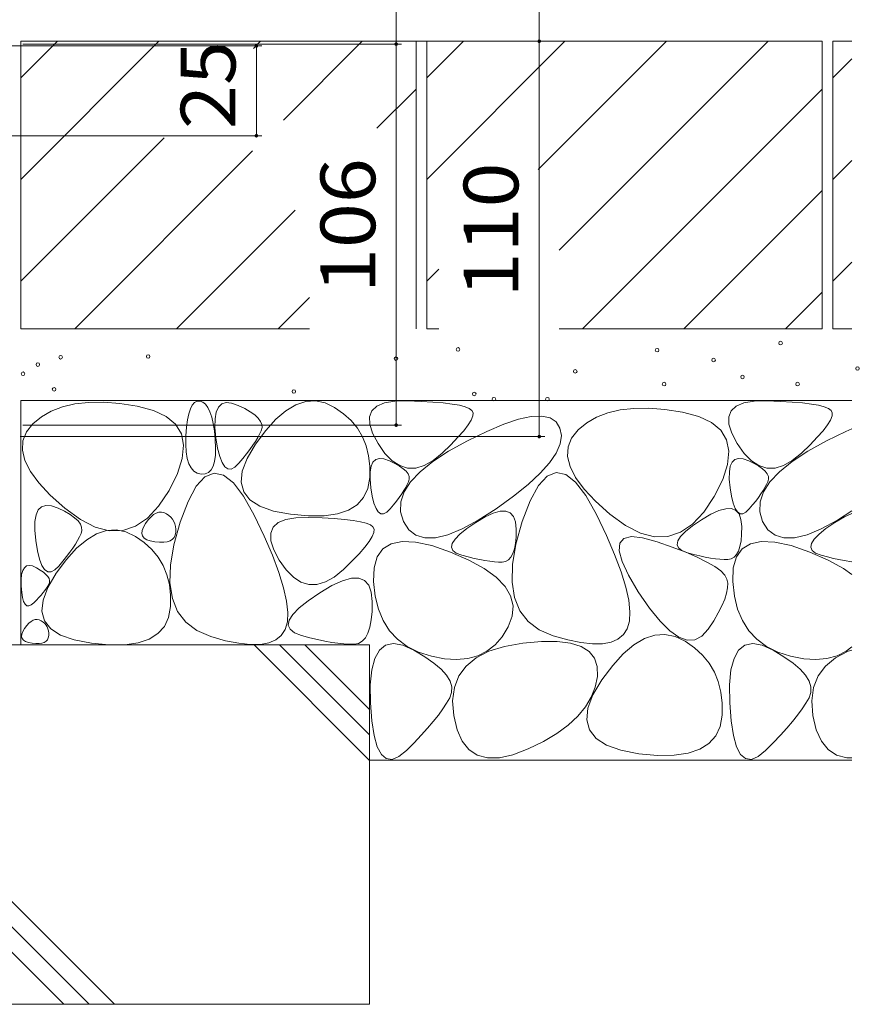
# Model space of a CAD drawing. Units: millimetres. Extents: x -1723 to 1949, y -1330 to 1382.
# Drawn here: x -572 to -338, y -659 to -385 of the extents above; entities that cross this region are included whole.
import ezdxf

# ---------------------------------------------------------------- set-up
doc = ezdxf.new("R2010")
doc.units = ezdxf.units.MM
doc.header["$LTSCALE"] = 5
doc.layers.add('4-4', color=7, linetype='Continuous')
doc.layers.add('4-E', color=7, linetype='Continuous')
doc.styles.add('ＭＳ ゴシック', font='txt', dxfattribs={"height": 1})

msp = doc.modelspace()

# ---------------------------------------------------------------- linework, layer by layer
at = {"layer": '4-4', "color": 7, "linetype": 'Continuous', "lineweight": 5}
for p, q in [((-466.79, -391.63), (-466.79, -246.39)), ((-426.95, -390.83), (-426.95, -272.38)), ((-465.29, -391.63), (-570.74, -391.63)), ((-425.45, -390.83), (-564.24, -390.83)), ((-466.79, -391.63), (-466.79, -497.63)), ((-426.95, -500.83), (-426.95, -390.83)), ((-504.2, -392.13), (-577.24, -392.13)), ((-505.7, -392.13), (-505.7, -417.13)), ((-504.2, -417.13), (-577.24, -417.13)), ((-465.29, -497.63), (-570.7, -497.63)), ((-425.45, -500.83), (-571.44, -500.83))]:
    msp.add_line(p, q, dxfattribs=at)
at = {"layer": '4-4', "color": 7, "linetype": 'Continuous', "lineweight": 5, "const_width": 0.5}
for points in [[(-505.45, -392.13, 0.414214), (-505.7, -391.88, 0.414214), (-505.95, -392.13, 0.414214), (-505.7, -392.38, 0.414214)], [(-466.54, -391.63, 0.414214), (-466.79, -391.38, 0.414214), (-467.04, -391.63, 0.414214), (-466.79, -391.88, 0.414214)], [(-426.7, -390.83, 0.414214), (-426.95, -390.58, 0.414214), (-427.2, -390.83, 0.414214), (-426.95, -391.08, 0.414214)], [(-505.45, -417.13, 0.414214), (-505.7, -416.88, 0.414214), (-505.95, -417.13, 0.414214), (-505.7, -417.38, 0.414214)], [(-466.54, -497.63, 0.414214), (-466.79, -497.38, 0.414214), (-467.04, -497.63, 0.414214), (-466.79, -497.88, 0.414214)], [(-426.7, -500.83, 0.414214), (-426.95, -500.58, 0.414214), (-427.2, -500.83, 0.414214), (-426.95, -501.08, 0.414214)]]:
    msp.add_lwpolyline(points, format="xyb", close=True, dxfattribs=at)
at = {"layer": '4-E', "color": 2, "linetype": 'Continuous', "lineweight": 5}
for p, q in [((-571.24, -390.83), (-571.24, -470.83)), ((-571.24, -400.98), (-561.09, -390.83)), ((-571.24, -429.26), (-532.81, -390.83)), ((-571.24, -390.83), (-461.24, -390.83)), ((-506.51, -392.82), (-504.52, -390.83)), ((-498.16, -412.76), (-476.24, -390.83)), ((-461.24, -390.83), (-461.24, -470.83)), ((-348.24, -390.83), (-458.24, -390.83)), ((-458.24, -400.98), (-448.09, -390.83)), ((-419.81, -390.83), (-458.24, -429.26)), ((-458.24, -390.83), (-458.24, -470.83)), ((-391.52, -390.83), (-427.23, -426.54)), ((-363.24, -390.83), (-421.4, -448.99)), ((-348.24, -390.83), (-348.24, -470.83)), ((-345.24, -390.83), (-345.24, -470.83)), ((-339.96, -390.83), (-345.24, -390.83)), ((-345.24, -400.98), (-339.96, -395.7)), ((-472.13, -415.01), (-461.24, -404.12)), ((-348.24, -404.12), (-414.95, -470.83)), ((-571.24, -457.55), (-531.37, -417.68)), ((-556.24, -470.83), (-506.74, -421.34)), ((-345.24, -429.26), (-339.96, -423.98)), ((-348.24, -432.4), (-386.67, -470.83)), ((-527.95, -470.83), (-494.92, -437.8)), ((-454.93, -454.24), (-458.24, -457.55)), ((-345.24, -457.55), (-339.96, -452.27)), ((-499.67, -470.83), (-490.94, -462.1)), ((-358.39, -470.83), (-348.24, -460.69)), ((-571.24, -470.83), (-490.94, -470.83)), ((-454.93, -470.83), (-458.24, -470.83)), ((-348.24, -470.83), (-421.4, -470.83)), ((-339.96, -470.83), (-345.24, -470.83)), ((-339.96, -490.83), (-571.24, -490.83)), ((-571.24, -490.83), (-571.24, -558.8)), ((-559.68, -492.55), (-562.78, -493.75)), ((-556.22, -491.74), (-559.68, -492.55)), ((-552.42, -491.31), (-556.22, -491.74)), ((-548.26, -491.27), (-552.42, -491.31)), ((-543.75, -491.62), (-548.26, -491.27)), ((-538.88, -492.35), (-543.75, -491.62)), ((-534.33, -493.53), (-538.88, -492.35)), ((-524.51, -494.47), (-524.07, -493.1)), ((-524.07, -493.1), (-523.53, -492.06)), ((-523.53, -492.06), (-522.9, -491.36)), ((-522.9, -491.36), (-522.18, -491)), ((-522.18, -491), (-521.37, -490.97)), ((-521.37, -490.97), (-520.56, -491.26)), ((-520.56, -491.26), (-519.83, -491.85)), ((-519.83, -491.85), (-519.18, -492.73)), ((-519.18, -492.73), (-518.61, -493.92)), ((-516.88, -494.02), (-516.26, -492.64)), ((-516.26, -492.64), (-515.34, -491.76)), ((-515.34, -491.76), (-514.11, -491.39)), ((-514.11, -491.39), (-512.59, -491.52)), ((-512.59, -491.52), (-510.76, -492.15)), ((-510.76, -492.15), (-508.93, -493.04)), ((-508.93, -493.04), (-507.39, -493.93)), ((-497.48, -493.66), (-494.71, -492.02)), ((-494.71, -492.02), (-491.97, -491.11)), ((-491.97, -491.11), (-489.26, -490.92)), ((-489.26, -490.92), (-486.57, -491.46)), ((-486.57, -491.46), (-483.92, -492.73)), ((-483.92, -492.73), (-481.45, -494.46)), ((-473.53, -493.65), (-472.13, -492.36)), ((-472.13, -492.36), (-470.01, -491.48)), ((-470.01, -491.48), (-467.15, -490.99)), ((-467.15, -490.99), (-463.57, -490.9)), ((-463.57, -490.9), (-459.84, -491.03)), ((-459.84, -491.03), (-456.54, -491.22)), ((-456.54, -491.22), (-453.66, -491.47)), ((-453.66, -491.47), (-451.22, -491.77)), ((-451.22, -491.77), (-449.2, -492.13)), ((-449.2, -492.13), (-447.61, -492.54)), ((-447.61, -492.54), (-446.45, -493.01)), ((-446.45, -493.01), (-445.72, -493.53)), ((-400.64, -493), (-404.45, -493.42)), ((-396.48, -492.96), (-400.64, -493)), ((-391.97, -493.3), (-396.48, -492.96)), ((-373.53, -493.65), (-372.13, -492.36)), ((-372.13, -492.36), (-370.01, -491.48)), ((-370.01, -491.48), (-367.15, -490.99)), ((-367.15, -490.99), (-363.57, -490.9)), ((-363.57, -490.9), (-359.84, -491.03)), ((-359.84, -491.03), (-356.54, -491.22)), ((-356.54, -491.22), (-353.66, -491.47)), ((-353.66, -491.47), (-351.22, -491.77)), ((-351.22, -491.77), (-349.2, -492.13)), ((-349.2, -492.13), (-347.61, -492.54)), ((-347.61, -492.54), (-346.45, -493.01)), ((-346.45, -493.01), (-345.72, -493.53)), ((-565.53, -495.33), (-567.92, -497.29)), ((-562.78, -493.75), (-565.53, -495.33)), ((-530.77, -495.2), (-534.33, -493.53)), ((-528.18, -497.38), (-530.77, -495.2)), ((-524.87, -496.18), (-524.51, -494.47)), ((-518.61, -493.92), (-518.12, -495.4)), ((-518.12, -495.4), (-517.72, -497.18)), ((-517.21, -495.9), (-516.88, -494.02)), ((-507.39, -493.93), (-506.15, -494.81)), ((-506.15, -494.81), (-505.21, -495.7)), ((-505.21, -495.7), (-504.55, -496.59)), ((-500.27, -496.03), (-497.48, -493.66)), ((-481.45, -494.46), (-479.34, -496.4)), ((-474.2, -495.33), (-473.53, -493.65)), ((-474.14, -497.42), (-474.2, -495.33)), ((-445.46, -495.1), (-445.91, -496.23)), ((-445.72, -493.53), (-445.39, -494.2)), ((-445.39, -494.2), (-445.46, -495.1)), ((-432.7, -496.03), (-429.17, -495.28)), ((-429.17, -495.28), (-426.25, -495.15)), ((-426.25, -495.15), (-423.95, -495.63)), ((-423.95, -495.63), (-422.26, -496.73)), ((-411, -495.43), (-413.75, -497.01)), ((-407.9, -494.23), (-411, -495.43)), ((-404.45, -493.42), (-407.9, -494.23)), ((-387.11, -494.03), (-391.97, -493.3)), ((-382.56, -495.21), (-387.11, -494.03)), ((-378.99, -496.89), (-382.56, -495.21)), ((-374.2, -495.33), (-373.53, -493.65)), ((-374.14, -497.42), (-374.2, -495.33)), ((-345.46, -495.1), (-345.91, -496.23)), ((-345.72, -493.53), (-345.39, -494.2)), ((-345.39, -494.2), (-345.46, -495.1)), ((-567.92, -497.29), (-569.73, -499.55)), ((-526.58, -500.07), (-528.18, -497.38)), ((-525.3, -500.61), (-525.13, -498.23)), ((-525.13, -498.23), (-524.87, -496.18)), ((-517.72, -497.18), (-517.39, -499.26)), ((-517.23, -498.29), (-517.21, -495.9)), ((-516.95, -501.18), (-517.23, -498.29)), ((-504.55, -496.59), (-504.19, -497.47)), ((-504.13, -498.35), (-504.36, -499.24)), ((-504.19, -497.47), (-504.13, -498.35)), ((-503.09, -499.12), (-500.27, -496.03)), ((-479.34, -496.4), (-477.58, -498.53)), ((-477.58, -498.53), (-476.19, -500.87)), ((-473.35, -499.9), (-474.14, -497.42)), ((-446.74, -497.6), (-447.97, -499.2)), ((-445.91, -496.23), (-446.74, -497.6)), ((-441.59, -499.39), (-436.84, -497.4)), ((-436.84, -497.4), (-432.7, -496.03)), ((-422.26, -496.73), (-421.19, -498.45)), ((-421.19, -498.45), (-420.79, -500.57)), ((-413.75, -497.01), (-416.15, -498.98)), ((-376.41, -499.07), (-378.99, -496.89)), ((-373.35, -499.9), (-374.14, -497.42)), ((-346.74, -497.6), (-347.97, -499.2)), ((-345.91, -496.23), (-346.74, -497.6)), ((-569.73, -499.55), (-570.7, -502)), ((-525.96, -503.25), (-526.58, -500.07)), ((-525.34, -503.01), (-525.3, -500.61)), ((-517.39, -499.26), (-517.15, -501.63)), ((-516.48, -504.04), (-516.95, -501.18)), ((-505.94, -502.95), (-503.09, -499.12)), ((-505.31, -501.13), (-505.94, -502.16)), ((-504.79, -500.15), (-505.31, -501.13)), ((-504.36, -499.24), (-504.79, -500.15)), ((-476.19, -500.87), (-475.14, -503.41)), ((-471.83, -502.78), (-473.35, -499.9)), ((-449.58, -501.04), (-451.58, -503.11)), ((-447.97, -499.2), (-449.58, -501.04)), ((-446.96, -502), (-441.59, -499.39)), ((-420.79, -500.57), (-421.15, -502.89)), ((-417.95, -501.23), (-418.92, -503.68)), ((-416.15, -498.98), (-417.95, -501.23)), ((-374.81, -501.75), (-376.41, -499.07)), ((-371.83, -502.78), (-373.35, -499.9)), ((-349.58, -501.04), (-351.58, -503.11)), ((-347.97, -499.2), (-349.58, -501.04)), ((-346.96, -502), (-341.59, -499.39)), ((-341.59, -499.39), (-339.96, -498.71)), ((-570.7, -502), (-570.84, -504.65)), ((-526.33, -506.94), (-525.96, -503.25)), ((-525.22, -505.1), (-525.34, -503.01)), ((-517.15, -501.63), (-517.04, -503.99)), ((-517.04, -503.99), (-517.1, -506.02)), ((-515.91, -506.34), (-516.48, -504.04)), ((-508.29, -506.91), (-505.94, -502.95)), ((-506.66, -503.26), (-507.49, -504.42)), ((-505.94, -502.16), (-506.66, -503.26)), ((-475.14, -503.41), (-474.46, -506.15)), ((-469.9, -505.51), (-471.83, -502.78)), ((-451.58, -503.11), (-453.97, -505.41)), ((-452.21, -504.9), (-446.96, -502)), ((-421.15, -502.89), (-422.25, -505.41)), ((-418.92, -503.68), (-419.06, -506.33)), ((-374.19, -504.93), (-374.81, -501.75)), ((-369.9, -505.51), (-371.83, -502.78)), ((-351.58, -503.11), (-353.97, -505.41)), ((-352.21, -504.9), (-346.96, -502)), ((-570.84, -504.65), (-570.14, -507.48)), ((-524.94, -506.89), (-525.22, -505.1)), ((-517.1, -506.02), (-517.33, -507.72)), ((-515.25, -508.07), (-515.91, -506.34)), ((-508.41, -505.64), (-509.43, -506.92)), ((-507.49, -504.42), (-508.41, -505.64)), ((-474.46, -506.15), (-474.13, -509.1)), ((-467.89, -507.56), (-469.9, -505.51)), ((-456.59, -507.78), (-452.21, -504.9)), ((-453.97, -505.41), (-456.51, -507.49)), ((-422.25, -505.41), (-424.1, -508.12)), ((-419.06, -506.33), (-418.37, -509.16)), ((-374.55, -508.62), (-374.19, -504.93)), ((-367.89, -507.56), (-369.9, -505.51)), ((-356.59, -507.78), (-352.21, -504.9)), ((-353.97, -505.41), (-356.51, -507.49)), ((-570.14, -507.48), (-568.62, -510.51)), ((-527.67, -511.13), (-526.33, -506.94)), ((-524.49, -508.37), (-524.94, -506.89)), ((-523.88, -509.56), (-524.49, -508.37)), ((-523.11, -510.43), (-523.88, -509.56)), ((-517.74, -509.09), (-518.31, -510.13)), ((-517.33, -507.72), (-517.74, -509.09)), ((-514.5, -509.24), (-515.25, -508.07)), ((-513.65, -509.85), (-514.5, -509.24)), ((-511.68, -509.36), (-512.71, -509.88)), ((-510.55, -508.27), (-511.68, -509.36)), ((-509.43, -506.92), (-510.55, -508.27)), ((-509.62, -510.44), (-508.29, -506.91)), ((-474.13, -509.1), (-474.16, -512.25)), ((-474.04, -510.67), (-473.77, -509.09)), ((-473.77, -509.09), (-473.25, -507.94)), ((-473.25, -507.94), (-472.48, -507.21)), ((-472.48, -507.21), (-471.46, -506.9)), ((-471.46, -506.9), (-470.19, -507.01)), ((-470.19, -507.01), (-468.66, -507.54)), ((-468.66, -507.54), (-467.14, -508.28)), ((-465.79, -508.92), (-467.89, -507.56)), ((-467.14, -508.28), (-465.86, -509.02)), ((-465.86, -509.02), (-464.82, -509.76)), ((-463.6, -509.59), (-465.79, -508.92)), ((-461.33, -509.58), (-463.6, -509.59)), ((-458.96, -508.87), (-461.33, -509.58)), ((-460.11, -510.63), (-456.59, -507.78)), ((-456.51, -507.49), (-458.96, -508.87)), ((-424.1, -508.12), (-426.7, -511.03)), ((-418.37, -509.16), (-416.84, -512.2)), ((-375.9, -512.81), (-374.55, -508.62)), ((-374.04, -510.67), (-373.77, -509.09)), ((-373.77, -509.09), (-373.25, -507.94)), ((-373.25, -507.94), (-372.48, -507.21)), ((-372.48, -507.21), (-371.46, -506.9)), ((-371.46, -506.9), (-370.19, -507.01)), ((-370.19, -507.01), (-368.66, -507.54)), ((-368.66, -507.54), (-367.14, -508.28)), ((-365.79, -508.92), (-367.89, -507.56)), ((-367.14, -508.28), (-365.86, -509.02)), ((-365.86, -509.02), (-364.82, -509.76)), ((-363.6, -509.59), (-365.79, -508.92)), ((-361.33, -509.58), (-363.6, -509.59)), ((-358.96, -508.87), (-361.33, -509.58)), ((-360.11, -510.63), (-356.59, -507.78)), ((-356.51, -507.49), (-358.96, -508.87)), ((-568.62, -510.51), (-566.26, -513.74)), ((-530, -515.82), (-527.67, -511.13)), ((-522.18, -511), (-523.11, -510.43)), ((-520.01, -512.04), (-522.42, -514.67)), ((-521.08, -511.27), (-522.18, -511)), ((-519.98, -511.22), (-521.08, -511.27)), ((-517.48, -511), (-520.01, -512.04)), ((-519.06, -510.84), (-519.98, -511.22)), ((-518.31, -510.13), (-519.06, -510.84)), ((-514.85, -511.55), (-517.48, -511)), ((-512.1, -513.69), (-514.85, -511.55)), ((-512.71, -509.88), (-513.65, -509.85)), ((-509.93, -513.53), (-509.62, -510.44)), ((-474.16, -512.25), (-474.68, -515.25)), ((-474.06, -512.66), (-474.04, -510.67)), ((-464.82, -509.76), (-464.04, -510.5)), ((-464.04, -510.5), (-463.49, -511.24)), ((-463.49, -511.24), (-463.19, -511.97)), ((-463.19, -511.97), (-463.14, -512.71)), ((-462.77, -513.45), (-460.11, -510.63)), ((-426.7, -511.03), (-430.05, -514.13)), ((-424.76, -511.84), (-427.18, -514.47)), ((-422.23, -510.8), (-424.76, -511.84)), ((-419.6, -511.35), (-422.23, -510.8)), ((-416.86, -513.49), (-419.6, -511.35)), ((-416.84, -512.2), (-414.48, -515.42)), ((-374.06, -512.66), (-374.04, -510.67)), ((-364.82, -509.76), (-364.04, -510.5)), ((-364.04, -510.5), (-363.49, -511.24)), ((-363.49, -511.24), (-363.19, -511.97)), ((-363.19, -511.97), (-363.14, -512.71)), ((-362.77, -513.45), (-360.11, -510.63)), ((-566.26, -513.74), (-563.07, -517.16)), ((-522.42, -514.67), (-524.73, -518.89)), ((-509.26, -517.41), (-512.1, -513.69)), ((-509.22, -516.19), (-509.93, -513.53)), ((-473.82, -515.07), (-474.06, -512.66)), ((-464.12, -515.02), (-464.65, -515.88)), ((-464.56, -516.24), (-462.77, -513.45)), ((-463.69, -514.21), (-464.12, -515.02)), ((-463.33, -513.45), (-463.69, -514.21)), ((-463.14, -512.71), (-463.33, -513.45)), ((-430.05, -514.13), (-434.15, -517.42)), ((-427.18, -514.47), (-429.49, -518.69)), ((-414.01, -517.21), (-416.86, -513.49)), ((-378.23, -517.5), (-375.9, -512.81)), ((-373.82, -515.07), (-374.06, -512.66)), ((-364.12, -515.02), (-364.65, -515.88)), ((-364.56, -516.24), (-362.77, -513.45)), ((-363.69, -514.21), (-364.12, -515.02)), ((-363.33, -513.45), (-363.69, -514.21)), ((-363.14, -512.71), (-363.33, -513.45)), ((-563.07, -517.16), (-559.04, -520.77)), ((-532.92, -520.23), (-530, -515.82)), ((-506.3, -522.73), (-509.26, -517.41)), ((-507.49, -518.41), (-509.22, -516.19)), ((-475.84, -517.76), (-477.64, -519.78)), ((-474.68, -515.25), (-475.84, -517.76)), ((-473.43, -517.45), (-473.82, -515.07)), ((-472.96, -519.37), (-473.43, -517.45)), ((-465.94, -517.76), (-466.7, -518.78)), ((-465.25, -516.8), (-465.94, -517.76)), ((-465.49, -519.01), (-464.56, -516.24)), ((-464.65, -515.88), (-465.25, -516.8)), ((-434.15, -517.42), (-438.99, -520.91)), ((-414.48, -515.42), (-411.29, -518.84)), ((-411.05, -522.53), (-414.01, -517.21)), ((-381.15, -521.91), (-378.23, -517.5)), ((-373.43, -517.45), (-373.82, -515.07)), ((-372.96, -519.37), (-373.43, -517.45)), ((-365.94, -517.76), (-366.7, -518.78)), ((-365.25, -516.8), (-365.94, -517.76)), ((-365.49, -519.01), (-364.56, -516.24)), ((-364.65, -515.88), (-365.25, -516.8)), ((-566.41, -521.23), (-565.48, -520.35)), ((-565.48, -520.35), (-564.26, -519.98)), ((-564.26, -519.98), (-562.73, -520.11)), ((-562.73, -520.11), (-560.9, -520.75)), ((-536.05, -523.55), (-532.92, -520.23)), ((-524.73, -518.89), (-526.94, -524.69)), ((-504.74, -520.2), (-507.49, -518.41)), ((-500.97, -521.55), (-504.74, -520.2)), ((-477.64, -519.78), (-480.07, -521.3)), ((-472.4, -520.81), (-472.96, -519.37)), ((-467.56, -519.85), (-468.49, -520.97)), ((-466.7, -518.78), (-467.56, -519.85)), ((-465.56, -521.75), (-465.49, -519.01)), ((-429.49, -518.69), (-431.69, -524.5)), ((-411.29, -518.84), (-407.27, -522.45)), ((-372.4, -520.81), (-372.96, -519.37)), ((-367.56, -519.85), (-368.49, -520.97)), ((-366.7, -518.78), (-367.56, -519.85)), ((-365.56, -521.75), (-365.49, -519.01)), ((-567.35, -524.49), (-567.03, -522.61)), ((-567.03, -522.61), (-566.41, -521.23)), ((-560.9, -520.75), (-559.07, -521.63)), ((-559.07, -521.63), (-557.54, -522.52)), ((-559.04, -520.77), (-554.7, -523.93)), ((-557.54, -522.52), (-556.3, -523.41)), ((-535.78, -523.98), (-535.03, -523.17)), ((-535.03, -523.17), (-534.3, -522.54)), ((-534.3, -522.54), (-533.57, -522.11)), ((-533.57, -522.11), (-532.85, -521.87)), ((-532.85, -521.87), (-532.14, -521.82)), ((-532.14, -521.82), (-531.43, -521.96)), ((-531.43, -521.96), (-530.73, -522.3)), ((-530.73, -522.3), (-530.08, -522.75)), ((-530.08, -522.75), (-529.53, -523.26)), ((-529.53, -523.26), (-529.06, -523.82)), ((-503.53, -528.57), (-506.3, -522.73)), ((-496.18, -522.46), (-500.97, -521.55)), ((-491.2, -522.91), (-496.18, -522.46)), ((-486.85, -522.87), (-491.2, -522.91)), ((-483.15, -522.33), (-486.85, -522.87)), ((-480.07, -521.3), (-483.15, -522.33)), ((-471.78, -521.78), (-472.4, -520.81)), ((-471.07, -522.29), (-471.78, -521.78)), ((-470.29, -522.32), (-471.07, -522.29)), ((-469.43, -521.88), (-470.29, -522.32)), ((-468.49, -520.97), (-469.43, -521.88)), ((-464.77, -524.46), (-465.56, -521.75)), ((-444.64, -524.71), (-442.03, -523.17)), ((-438.99, -520.91), (-443.96, -524.11)), ((-442.03, -523.17), (-439.77, -522.14)), ((-439.77, -522.14), (-437.85, -521.61)), ((-437.85, -521.61), (-436.27, -521.6)), ((-436.27, -521.6), (-435.03, -522.08)), ((-435.03, -522.08), (-434.14, -523.08)), ((-434.14, -523.08), (-433.6, -524.57)), ((-408.28, -528.37), (-411.05, -522.53)), ((-407.27, -522.45), (-402.93, -525.62)), ((-384.27, -525.23), (-381.15, -521.91)), ((-381.84, -523.99), (-379.24, -522.46)), ((-379.24, -522.46), (-376.97, -521.43)), ((-376.97, -521.43), (-375.05, -520.9)), ((-375.05, -520.9), (-373.47, -520.88)), ((-373.47, -520.88), (-372.24, -521.37)), ((-371.78, -521.78), (-372.4, -520.81)), ((-372.24, -521.37), (-371.35, -522.36)), ((-371.07, -522.29), (-371.78, -521.78)), ((-371.35, -522.36), (-370.8, -523.86)), ((-370.29, -522.32), (-371.07, -522.29)), ((-369.43, -521.88), (-370.29, -522.32)), ((-368.49, -520.97), (-369.43, -521.88)), ((-364.77, -524.46), (-365.56, -521.75)), ((-344.64, -524.71), (-342.03, -523.17)), ((-339.96, -521.53), (-343.96, -524.11)), ((-342.03, -523.17), (-339.96, -522.22)), ((-567.38, -526.88), (-567.35, -524.49)), ((-556.3, -523.41), (-555.35, -524.29)), ((-555.35, -524.29), (-554.7, -525.18)), ((-554.7, -523.93), (-550.57, -526.02)), ((-554.7, -525.18), (-554.34, -526.06)), ((-542.9, -526.95), (-539.37, -525.79)), ((-539.37, -525.79), (-536.05, -523.55)), ((-537.14, -526.03), (-536.53, -524.99)), ((-536.53, -524.99), (-535.78, -523.98)), ((-529.06, -523.82), (-528.7, -524.44)), ((-528.7, -524.44), (-528.42, -525.11)), ((-526.94, -524.69), (-528.68, -530.97)), ((-528.42, -525.11), (-528.24, -525.83)), ((-528.24, -525.83), (-528.15, -526.61)), ((-501.05, -526.07), (-499.65, -524.78)), ((-499.65, -524.78), (-497.53, -523.9)), ((-497.53, -523.9), (-494.68, -523.41)), ((-494.68, -523.41), (-491.09, -523.31)), ((-491.09, -523.31), (-487.36, -523.45)), ((-487.36, -523.45), (-484.06, -523.64)), ((-484.06, -523.64), (-481.19, -523.89)), ((-481.19, -523.89), (-478.74, -524.19)), ((-478.74, -524.19), (-476.72, -524.55)), ((-476.72, -524.55), (-475.13, -524.96)), ((-475.13, -524.96), (-473.97, -525.43)), ((-473.97, -525.43), (-473.24, -525.95)), ((-473.24, -525.95), (-472.91, -526.62)), ((-463.3, -526.77), (-464.77, -524.46)), ((-443.96, -524.11), (-448.44, -526.52)), ((-447.14, -526.41), (-444.64, -524.71)), ((-433.6, -524.57), (-433.39, -526.58)), ((-431.69, -524.5), (-433.44, -530.77)), ((-402.93, -525.62), (-398.79, -527.7)), ((-387.6, -527.47), (-384.27, -525.23)), ((-386.26, -527.25), (-384.34, -525.7)), ((-384.34, -525.7), (-381.84, -523.99)), ((-370.8, -523.86), (-370.6, -525.86)), ((-370.6, -525.86), (-370.63, -527.98)), ((-363.3, -526.77), (-364.77, -524.46)), ((-343.96, -524.11), (-348.44, -526.52)), ((-347.14, -526.41), (-344.64, -524.71)), ((-567.1, -529.77), (-567.38, -526.88)), ((-554.93, -528.74), (-555.46, -529.72)), ((-554.51, -527.83), (-554.93, -528.74)), ((-554.28, -526.95), (-554.51, -527.83)), ((-554.34, -526.06), (-554.28, -526.95)), ((-552.93, -529.54), (-550.16, -527.9)), ((-550.57, -526.02), (-546.63, -527.02)), ((-550.16, -527.9), (-547.43, -526.99)), ((-547.43, -526.99), (-544.71, -526.8)), ((-546.63, -527.02), (-542.9, -526.95)), ((-544.71, -526.8), (-542.03, -527.34)), ((-542.03, -527.34), (-539.37, -528.61)), ((-539.37, -528.61), (-536.9, -530.34)), ((-537.58, -527.77), (-537.49, -526.96)), ((-537.39, -528.47), (-537.58, -527.77)), ((-537.49, -526.96), (-537.14, -526.03)), ((-536.93, -529.06), (-537.39, -528.47)), ((-528.3, -528.22), (-528.6, -528.88)), ((-528.16, -527.43), (-528.3, -528.22)), ((-528.15, -526.61), (-528.16, -527.43)), ((-501.24, -533.87), (-503.53, -528.57)), ((-501.72, -527.75), (-501.05, -526.07)), ((-501.66, -529.84), (-501.72, -527.75)), ((-473.43, -528.65), (-474.27, -530.02)), ((-472.98, -527.52), (-473.43, -528.65)), ((-472.91, -526.62), (-472.98, -527.52)), ((-461.32, -528.29), (-463.3, -526.77)), ((-458.85, -529.03), (-461.32, -528.29)), ((-452.41, -528.14), (-455.88, -528.98)), ((-448.44, -526.52), (-452.41, -528.14)), ((-450.4, -529.35), (-449.05, -527.96)), ((-449.05, -527.96), (-447.14, -526.41)), ((-433.43, -528.7), (-433.59, -530.54)), ((-433.39, -526.58), (-433.43, -528.7)), ((-406, -533.68), (-408.28, -528.37)), ((-403.37, -529.16), (-401.27, -528.65)), ((-401.27, -528.65), (-398.21, -528.96)), ((-398.79, -527.7), (-394.86, -528.71)), ((-394.86, -528.71), (-391.13, -528.63)), ((-391.13, -528.63), (-387.6, -527.47)), ((-388.37, -529.86), (-387.6, -528.63)), ((-387.6, -528.63), (-386.26, -527.25)), ((-370.63, -527.98), (-370.79, -529.82)), ((-361.32, -528.29), (-363.3, -526.77)), ((-358.85, -529.03), (-361.32, -528.29)), ((-352.41, -528.14), (-355.88, -528.98)), ((-348.44, -526.52), (-352.41, -528.14)), ((-350.4, -529.35), (-349.05, -527.96)), ((-349.05, -527.96), (-347.14, -526.41)), ((-566.62, -532.64), (-567.1, -529.77)), ((-556.08, -530.75), (-556.81, -531.85)), ((-555.46, -529.72), (-556.08, -530.75)), ((-555.73, -531.91), (-552.93, -529.54)), ((-536.21, -529.53), (-536.93, -529.06)), ((-536.9, -530.34), (-534.79, -532.27)), ((-535.22, -529.88), (-536.21, -529.53)), ((-533.96, -530.12), (-535.22, -529.88)), ((-532.65, -530.24), (-533.96, -530.12)), ((-531.5, -530.23), (-532.65, -530.24)), ((-530.53, -530.09), (-531.5, -530.23)), ((-529.72, -529.82), (-530.53, -530.09)), ((-529.08, -529.41), (-529.72, -529.82)), ((-528.68, -530.97), (-529.62, -536.58)), ((-528.6, -528.88), (-529.08, -529.41)), ((-500.87, -532.32), (-501.66, -529.84)), ((-474.27, -530.02), (-475.49, -531.62)), ((-470.49, -532.07), (-468.18, -530.64)), ((-468.18, -530.64), (-465.14, -530.02)), ((-465.14, -530.02), (-461.37, -530.2)), ((-461.37, -530.2), (-456.88, -531.18)), ((-455.88, -528.98), (-458.85, -529.03)), ((-456.88, -531.18), (-451.67, -532.96)), ((-451.37, -531.64), (-451.17, -530.57)), ((-451.17, -530.57), (-450.4, -529.35)), ((-433.44, -530.77), (-434.38, -536.38)), ((-433.59, -530.54), (-433.88, -532.1)), ((-404.68, -532.65), (-404.51, -530.49)), ((-404.51, -530.49), (-403.37, -529.16)), ((-398.21, -528.96), (-394.17, -530.08)), ((-394.17, -530.08), (-389.92, -531.59)), ((-388.57, -530.92), (-388.37, -529.86)), ((-388.19, -531.83), (-388.57, -530.92)), ((-371.08, -531.38), (-371.5, -532.67)), ((-370.79, -529.82), (-371.08, -531.38)), ((-370.49, -532.07), (-368.18, -530.64)), ((-368.18, -530.64), (-365.14, -530.02)), ((-365.14, -530.02), (-361.37, -530.2)), ((-361.37, -530.2), (-356.88, -531.18)), ((-355.88, -528.98), (-358.85, -529.03)), ((-356.88, -531.18), (-351.67, -532.96)), ((-351.37, -531.64), (-351.17, -530.57)), ((-351.17, -530.57), (-350.4, -529.35)), ((-566.05, -534.93), (-566.62, -532.64)), ((-558.55, -534.23), (-559.58, -535.51)), ((-558.55, -535), (-555.73, -531.91)), ((-557.63, -533.01), (-558.55, -534.23)), ((-556.81, -531.85), (-557.63, -533.01)), ((-534.79, -532.27), (-533.04, -534.41)), ((-499.44, -538.65), (-501.24, -533.87)), ((-499.35, -535.19), (-500.87, -532.32)), ((-477.1, -533.46), (-479.11, -535.53)), ((-475.49, -531.62), (-477.1, -533.46)), ((-472.08, -534.3), (-470.49, -532.07)), ((-451.67, -532.96), (-446.53, -535.2)), ((-450.99, -532.54), (-451.37, -531.64)), ((-450.04, -533.28), (-450.99, -532.54)), ((-448.51, -533.87), (-450.04, -533.28)), ((-446.75, -534.33), (-448.51, -533.87)), ((-434.3, -533.38), (-434.84, -534.39)), ((-433.88, -532.1), (-434.3, -533.38)), ((-404.19, -538.45), (-406, -533.68)), ((-403.88, -535.62), (-404.68, -532.65)), ((-389.92, -531.59), (-386.18, -533.04)), ((-387.24, -532.57), (-388.19, -531.83)), ((-385.71, -533.15), (-387.24, -532.57)), ((-386.18, -533.04), (-382.97, -534.42)), ((-383.95, -533.62), (-385.71, -533.15)), ((-382.29, -534.02), (-383.95, -533.62)), ((-380.73, -534.35), (-382.29, -534.02)), ((-372.05, -533.67), (-372.72, -534.4)), ((-372.08, -534.3), (-370.49, -532.07)), ((-371.5, -532.67), (-372.05, -533.67)), ((-351.67, -532.96), (-346.53, -535.2)), ((-350.99, -532.54), (-351.37, -531.64)), ((-350.04, -533.28), (-350.99, -532.54)), ((-348.51, -533.87), (-350.04, -533.28)), ((-346.75, -534.33), (-348.51, -533.87)), ((-570.29, -537.32), (-569.68, -536.84)), ((-569.68, -536.84), (-568.92, -536.68)), ((-568.92, -536.68), (-568.01, -536.84)), ((-568.01, -536.84), (-566.94, -537.32)), ((-565.39, -536.67), (-566.05, -534.93)), ((-564.64, -537.83), (-565.39, -536.67)), ((-560.7, -536.86), (-561.82, -537.95)), ((-561.39, -538.82), (-558.55, -535)), ((-559.58, -535.51), (-560.7, -536.86)), ((-533.04, -534.41), (-531.64, -536.75)), ((-531.64, -536.75), (-530.6, -539.29)), ((-529.62, -536.58), (-529.76, -541.54)), ((-497.42, -537.93), (-499.35, -535.19)), ((-479.11, -535.53), (-481.49, -537.83)), ((-472.94, -537.33), (-472.08, -534.3)), ((-445.09, -534.73), (-446.75, -534.33)), ((-446.53, -535.2), (-442.29, -537.54)), ((-443.53, -535.07), (-445.09, -534.73)), ((-442.07, -535.34), (-443.53, -535.07)), ((-440.72, -535.54), (-442.07, -535.34)), ((-439.46, -535.67), (-440.72, -535.54)), ((-438.31, -535.74), (-439.46, -535.67)), ((-437.26, -535.74), (-438.31, -535.74)), ((-436.33, -535.57), (-437.26, -535.74)), ((-435.52, -535.12), (-436.33, -535.57)), ((-434.84, -534.39), (-435.52, -535.12)), ((-434.38, -536.38), (-434.51, -541.34)), ((-402.11, -539.41), (-403.88, -535.62)), ((-382.97, -534.42), (-380.27, -535.75)), ((-379.28, -534.62), (-380.73, -534.35)), ((-380.27, -535.75), (-378.1, -537.02)), ((-377.92, -534.82), (-379.28, -534.62)), ((-376.67, -534.96), (-377.92, -534.82)), ((-375.52, -535.02), (-376.67, -534.96)), ((-374.47, -535.02), (-375.52, -535.02)), ((-373.53, -534.85), (-374.47, -535.02)), ((-372.72, -534.4), (-373.53, -534.85)), ((-372.94, -537.33), (-372.08, -534.3)), ((-345.09, -534.73), (-346.75, -534.33)), ((-346.53, -535.2), (-342.29, -537.54)), ((-343.53, -535.07), (-345.09, -534.73)), ((-342.07, -535.34), (-343.53, -535.07)), ((-339.96, -535.65), (-342.07, -535.34)), ((-571.18, -540.69), (-571.04, -539.25)), ((-571.04, -539.25), (-570.74, -538.13)), ((-570.74, -538.13), (-570.29, -537.32)), ((-566.94, -537.32), (-565.87, -537.96)), ((-565.87, -537.96), (-564.99, -538.58)), ((-564.99, -538.58), (-564.29, -539.18)), ((-563.79, -538.44), (-564.64, -537.83)), ((-564.29, -539.18), (-563.76, -539.76)), ((-562.86, -538.48), (-563.79, -538.44)), ((-563.75, -542.79), (-561.39, -538.82)), ((-561.82, -537.95), (-562.86, -538.48)), ((-530.6, -539.29), (-529.91, -542.03)), ((-498.12, -542.89), (-499.44, -538.65)), ((-495.41, -539.98), (-497.42, -537.93)), ((-481.49, -537.83), (-484.03, -539.91)), ((-473.07, -541.17), (-472.94, -537.33)), ((-442.29, -537.54), (-438.94, -539.98)), ((-402.88, -542.69), (-404.19, -538.45)), ((-399.38, -544.02), (-402.11, -539.41)), ((-378.1, -537.02), (-376.45, -538.23)), ((-376.45, -538.23), (-375.32, -539.37)), ((-375.32, -539.37), (-374.72, -540.46)), ((-373.07, -541.17), (-372.94, -537.33)), ((-342.29, -537.54), (-339.96, -539.24)), ((-571.16, -542.46), (-571.18, -540.69)), ((-563.76, -539.76), (-563.41, -540.33)), ((-563.44, -541.95), (-563.74, -542.48)), ((-563.25, -541.43), (-563.44, -541.95)), ((-563.41, -540.33), (-563.24, -540.89)), ((-563.24, -540.89), (-563.25, -541.43)), ((-529.91, -542.03), (-529.58, -544.98)), ((-529.76, -541.54), (-529.09, -545.84)), ((-493.31, -541.34), (-495.41, -539.98)), ((-491.12, -542.01), (-493.31, -541.34)), ((-488.85, -542), (-491.12, -542.01)), ((-486.48, -541.29), (-488.85, -542)), ((-488.08, -544.27), (-484.69, -542.27)), ((-484.03, -539.91), (-486.48, -541.29)), ((-484.69, -542.27), (-481.74, -540.93)), ((-481.74, -540.93), (-479.24, -540.25)), ((-479.24, -540.25), (-477.19, -540.23)), ((-477.19, -540.23), (-475.59, -540.86)), ((-475.59, -540.86), (-474.43, -542.15)), ((-474.43, -542.15), (-473.72, -544.1)), ((-472.62, -545.2), (-473.07, -541.17)), ((-438.94, -539.98), (-436.49, -542.52)), ((-434.51, -541.34), (-433.84, -545.64)), ((-374.72, -540.46), (-374.49, -541.6)), ((-374.49, -541.6), (-374.52, -542.92)), ((-372.62, -545.2), (-373.07, -541.17)), ((-571.03, -544.22), (-571.16, -542.46)), ((-570.8, -545.64), (-571.03, -544.22)), ((-565.6, -544.92), (-566.23, -545.61)), ((-565.04, -544.26), (-565.6, -544.92)), ((-565.08, -546.32), (-563.75, -542.79)), ((-564.55, -543.64), (-565.04, -544.26)), ((-564.11, -543.04), (-564.55, -543.64)), ((-563.74, -542.48), (-564.11, -543.04)), ((-529.58, -544.98), (-529.61, -548.12)), ((-497.29, -546.59), (-498.12, -542.89)), ((-491.32, -546.49), (-488.08, -544.27)), ((-473.72, -544.1), (-473.45, -546.71)), ((-436.49, -542.52), (-434.92, -545.17)), ((-434.92, -545.17), (-434.25, -547.93)), ((-402.05, -546.39), (-402.88, -542.69)), ((-396.26, -548.58), (-399.38, -544.02)), ((-374.8, -544.4), (-375.32, -546.06)), ((-374.52, -542.92), (-374.8, -544.4)), ((-570.5, -546.72), (-570.8, -545.64)), ((-570.1, -547.47), (-570.5, -546.72)), ((-569.62, -547.88), (-570.1, -547.47)), ((-569.05, -547.95), (-569.62, -547.88)), ((-568.4, -547.69), (-569.05, -547.95)), ((-567.66, -547.09), (-568.4, -547.69)), ((-566.91, -546.33), (-567.66, -547.09)), ((-566.23, -545.61), (-566.91, -546.33)), ((-565.39, -549.41), (-565.08, -546.32)), ((-529.09, -545.84), (-527.61, -549.48)), ((-496.95, -549.76), (-497.29, -546.59)), ((-493.81, -548.5), (-491.32, -546.49)), ((-473.45, -546.71), (-473.5, -549.46)), ((-471.73, -548.82), (-472.62, -545.2)), ((-434.25, -547.93), (-434.47, -550.78)), ((-433.84, -545.64), (-432.36, -549.28)), ((-401.7, -549.56), (-402.05, -546.39)), ((-376.1, -547.89), (-377.12, -549.89)), ((-375.32, -546.06), (-376.1, -547.89)), ((-371.73, -548.82), (-372.62, -545.2)), ((-564.68, -552.07), (-565.39, -549.41)), ((-529.61, -548.12), (-530.13, -551.13)), ((-527.61, -549.48), (-525.33, -552.47)), ((-497.08, -552.4), (-496.95, -549.76)), ((-496.56, -551.9), (-495.56, -550.31)), ((-495.56, -550.31), (-493.81, -548.5)), ((-473.5, -549.46), (-473.71, -551.85)), ((-470.39, -552.03), (-471.73, -548.82)), ((-432.36, -549.28), (-430.08, -552.27)), ((-401.84, -552.2), (-401.7, -549.56)), ((-393.34, -552.2), (-396.26, -548.58)), ((-377.12, -549.89), (-378.4, -552.06)), ((-370.39, -552.03), (-371.73, -548.82)), ((-569.6, -553.44), (-569.01, -552.79)), ((-569.01, -552.79), (-568.42, -552.29)), ((-568.42, -552.29), (-567.84, -551.95)), ((-567.84, -551.95), (-567.26, -551.76)), ((-567.26, -551.76), (-566.69, -551.72)), ((-566.69, -551.72), (-566.12, -551.83)), ((-566.12, -551.83), (-565.56, -552.1)), ((-565.56, -552.1), (-565.04, -552.46)), ((-565.04, -552.46), (-564.6, -552.87)), ((-562.95, -554.29), (-564.68, -552.07)), ((-564.6, -552.87), (-564.23, -553.32)), ((-564.23, -553.32), (-563.94, -553.81)), ((-530.13, -551.13), (-531.29, -553.64)), ((-525.33, -552.47), (-522.24, -554.8)), ((-497.7, -554.5), (-497.08, -552.4)), ((-496.82, -553.28), (-496.56, -551.9)), ((-496.33, -554.46), (-496.82, -553.28)), ((-473.71, -551.85), (-474.08, -553.88)), ((-468.6, -554.84), (-470.39, -552.03)), ((-434.47, -550.78), (-435.59, -553.74)), ((-430.08, -552.27), (-426.99, -554.6)), ((-402.46, -554.3), (-401.84, -552.2)), ((-390.61, -554.9), (-393.34, -552.2)), ((-378.4, -552.06), (-379.92, -554.4)), ((-368.6, -554.84), (-370.39, -552.03)), ((-571.04, -556.48), (-570.98, -555.83)), ((-570.98, -555.83), (-570.7, -555.08)), ((-570.7, -555.08), (-570.2, -554.25)), ((-570.2, -554.25), (-569.6, -553.44)), ((-563.94, -553.81), (-563.72, -554.35)), ((-563.72, -554.35), (-563.57, -554.92)), ((-563.57, -554.92), (-563.5, -555.54)), ((-563.5, -555.54), (-563.51, -556.21)), ((-560.2, -556.08), (-562.95, -554.29)), ((-556.43, -557.43), (-560.2, -556.08)), ((-533.09, -555.65), (-535.53, -557.18)), ((-531.29, -553.64), (-533.09, -555.65)), ((-522.24, -554.8), (-518.35, -556.47)), ((-500.29, -557.38), (-498.78, -556.14)), ((-498.78, -556.14), (-497.7, -554.5)), ((-495.09, -555.42), (-496.33, -554.46)), ((-493.11, -556.18), (-495.09, -555.42)), ((-474.63, -555.55), (-475.34, -556.86)), ((-474.08, -553.88), (-474.63, -555.55)), ((-466.37, -557.23), (-468.6, -554.84)), ((-435.59, -553.74), (-437.29, -556.51)), ((-426.99, -554.6), (-423.1, -556.27)), ((-405.04, -557.18), (-403.54, -555.94)), ((-403.54, -555.94), (-402.46, -554.3)), ((-397.7, -557.03), (-394.82, -556.07)), ((-394.82, -556.07), (-391.96, -555.87)), ((-391.96, -555.87), (-389.14, -556.44)), ((-388.08, -556.66), (-390.61, -554.9)), ((-379.92, -554.4), (-381.67, -556.36)), ((-366.37, -557.23), (-368.6, -554.84)), ((-474.24, -558.8), (-624.24, -558.8)), ((-570.89, -557.04), (-571.04, -556.48)), ((-570.53, -557.51), (-570.89, -557.04)), ((-569.95, -557.88), (-570.53, -557.51)), ((-569.16, -558.17), (-569.95, -557.88)), ((-568.15, -558.36), (-569.16, -558.17)), ((-567.1, -558.45), (-568.15, -558.36)), ((-566.18, -558.44), (-567.1, -558.45)), ((-565.4, -558.33), (-566.18, -558.44)), ((-564.76, -558.11), (-565.4, -558.33)), ((-564.24, -557.79), (-564.76, -558.11)), ((-563.86, -557.37), (-564.24, -557.79)), ((-563.62, -556.84), (-563.86, -557.37)), ((-563.51, -556.21), (-563.62, -556.84)), ((-551.64, -558.34), (-556.43, -557.43)), ((-546.65, -558.79), (-551.64, -558.34)), ((-542.31, -558.74), (-546.65, -558.79)), ((-538.6, -558.21), (-542.31, -558.74)), ((-535.53, -557.18), (-538.6, -558.21)), ((-518.35, -556.47), (-514.26, -557.62)), ((-514.26, -557.62), (-510.61, -558.36)), ((-510.61, -558.36), (-507.39, -558.71)), ((-507.39, -558.71), (-504.59, -558.67)), ((-506.36, -558.8), (-474.24, -590.92)), ((-504.59, -558.67), (-502.23, -558.22)), ((-502.23, -558.22), (-500.29, -557.38)), ((-499.29, -558.8), (-474.24, -583.85)), ((-490.82, -556.79), (-493.11, -556.18)), ((-492.22, -558.8), (-474.24, -576.78)), ((-488.66, -557.31), (-490.82, -556.79)), ((-486.63, -557.74), (-488.66, -557.31)), ((-484.74, -558.09), (-486.63, -557.74)), ((-482.98, -558.35), (-484.74, -558.09)), ((-481.35, -558.52), (-482.98, -558.35)), ((-479.85, -558.61), (-481.35, -558.52)), ((-478.48, -558.61), (-479.85, -558.61)), ((-477.27, -558.39), (-478.48, -558.61)), ((-476.22, -557.8), (-477.27, -558.39)), ((-475.34, -556.86), (-476.22, -557.8)), ((-474.24, -558.8), (-474.24, -658.8)), ((-474.24, -558.8), (-474.24, -590.83)), ((-469.72, -558.9), (-467.55, -558.44)), ((-467.55, -558.44), (-464.93, -558.9)), ((-463.69, -559.21), (-466.37, -557.23)), ((-439.26, -558.78), (-441.52, -560.55)), ((-437.29, -556.51), (-439.26, -558.78)), ((-436.62, -559.2), (-431.5, -558.28)), ((-431.5, -558.28), (-426.36, -557.83)), ((-426.36, -557.83), (-421.95, -557.84)), ((-423.1, -556.27), (-419.02, -557.42)), ((-421.95, -557.84), (-418.27, -558.31)), ((-419.02, -557.42), (-415.36, -558.17)), ((-418.27, -558.31), (-415.31, -559.24)), ((-415.36, -558.17), (-412.14, -558.52)), ((-412.14, -558.52), (-409.35, -558.47)), ((-409.35, -558.47), (-406.98, -558.02)), ((-406.98, -558.02), (-405.04, -557.18)), ((-403.56, -561.25), (-400.61, -558.76)), ((-400.61, -558.76), (-397.7, -557.03)), ((-389.14, -556.44), (-386.34, -557.78)), ((-385.75, -557.49), (-388.08, -556.66)), ((-386.34, -557.78), (-383.74, -559.6)), ((-383.61, -557.39), (-385.75, -557.49)), ((-381.67, -556.36), (-383.61, -557.39)), ((-369.72, -558.9), (-367.55, -558.44)), ((-367.55, -558.44), (-364.93, -558.9)), ((-363.69, -559.21), (-366.37, -557.23)), ((-472.74, -562.57), (-471.45, -560.27)), ((-471.45, -560.27), (-469.72, -558.9)), ((-464.93, -558.9), (-461.87, -560.27)), ((-460.56, -560.79), (-463.69, -559.21)), ((-461.87, -560.27), (-458.84, -562.09)), ((-456.99, -561.95), (-460.56, -560.79)), ((-444.53, -562.4), (-440.96, -560.57)), ((-441.52, -560.55), (-444.06, -561.82)), ((-440.96, -560.57), (-436.62, -559.2)), ((-415.31, -559.24), (-413.09, -560.63)), ((-413.09, -560.63), (-411.59, -562.49)), ((-406.52, -564.51), (-403.56, -561.25)), ((-383.74, -559.6), (-381.52, -561.63)), ((-372.74, -562.57), (-371.45, -560.27)), ((-371.45, -560.27), (-369.72, -558.9)), ((-364.93, -558.9), (-361.87, -560.27)), ((-360.56, -560.79), (-363.69, -559.21)), ((-361.87, -560.27), (-358.84, -562.09)), ((-356.99, -561.95), (-360.56, -560.79)), ((-344.53, -562.4), (-340.96, -560.57)), ((-341.52, -560.55), (-344.06, -561.82)), ((-339.96, -559.32), (-341.52, -560.55)), ((-340.96, -560.57), (-339.96, -560.25)), ((-473.59, -565.78), (-472.74, -562.57)), ((-458.84, -562.09), (-456.31, -563.85)), ((-453.34, -562.66), (-456.99, -561.95)), ((-456.31, -563.85), (-454.3, -565.57)), ((-449.97, -562.88), (-453.34, -562.66)), ((-446.87, -562.6), (-449.97, -562.88)), ((-447.32, -564.69), (-444.53, -562.4)), ((-444.06, -561.82), (-446.87, -562.6)), ((-411.59, -562.49), (-410.82, -564.8)), ((-381.52, -561.63), (-379.67, -563.88)), ((-379.67, -563.88), (-378.2, -566.34)), ((-373.59, -565.78), (-372.74, -562.57)), ((-358.84, -562.09), (-356.31, -563.85)), ((-353.34, -562.66), (-356.99, -561.95)), ((-356.31, -563.85), (-354.3, -565.57)), ((-349.97, -562.88), (-353.34, -562.66)), ((-346.87, -562.6), (-349.97, -562.88)), ((-347.32, -564.69), (-344.53, -562.4)), ((-344.06, -561.82), (-346.87, -562.6)), ((-473.99, -569.91), (-473.59, -565.78)), ((-454.3, -565.57), (-452.8, -567.25)), ((-449.34, -567.45), (-447.32, -564.69)), ((-410.82, -564.8), (-410.78, -567.58)), ((-409.52, -568.53), (-406.52, -564.51)), ((-378.2, -566.34), (-377.11, -569.02)), ((-373.99, -569.91), (-373.59, -565.78)), ((-354.3, -565.57), (-352.8, -567.25)), ((-349.34, -567.45), (-347.32, -564.69)), ((-452.8, -567.25), (-451.8, -568.88)), ((-451.8, -568.88), (-451.32, -570.46)), ((-450.59, -570.66), (-449.34, -567.45)), ((-412, -572.7), (-409.52, -568.53)), ((-410.78, -567.58), (-411.36, -570.53)), ((-377.11, -569.02), (-376.38, -571.91)), ((-352.8, -567.25), (-351.8, -568.88)), ((-351.8, -568.88), (-351.32, -570.46)), ((-350.59, -570.66), (-349.34, -567.45)), ((-473.94, -574.95), (-473.99, -569.91)), ((-451.34, -572), (-451.87, -573.49)), ((-451.32, -570.46), (-451.34, -572)), ((-451.06, -574.33), (-450.59, -570.66)), ((-411.36, -570.53), (-412.47, -573.36)), ((-376.38, -571.91), (-376.04, -575.01)), ((-373.94, -574.95), (-373.99, -569.91)), ((-351.34, -572), (-351.87, -573.49)), ((-351.32, -570.46), (-351.34, -572)), ((-351.06, -574.33), (-350.59, -570.66)), ((-473.55, -579.97), (-473.94, -574.95)), ((-452.75, -575.01), (-453.8, -576.61)), ((-451.87, -573.49), (-452.75, -575.01)), ((-450.76, -578.45), (-451.06, -574.33)), ((-412.47, -573.36), (-414.09, -576.07)), ((-413.4, -576.42), (-412, -572.7)), ((-376.04, -575.01), (-376.07, -578.32)), ((-373.55, -579.97), (-373.94, -574.95)), ((-352.75, -575.01), (-353.8, -576.61)), ((-351.87, -573.49), (-352.75, -575.01)), ((-350.76, -578.45), (-351.06, -574.33)), ((-453.8, -576.61), (-455.04, -578.31)), ((-414.09, -576.07), (-416.24, -578.65)), ((-413.73, -579.68), (-413.4, -576.42)), ((-353.8, -576.61), (-355.04, -578.31)), ((-624.24, -579.74), (-545.18, -658.8)), ((-472.92, -584.03), (-473.55, -579.97)), ((-456.46, -580.1), (-458.06, -581.98)), ((-455.04, -578.31), (-456.46, -580.1)), ((-449.83, -582.41), (-450.76, -578.45)), ((-416.24, -578.65), (-418.9, -581.11)), ((-412.98, -582.47), (-413.73, -579.68)), ((-376.07, -578.32), (-376.62, -581.48)), ((-372.92, -584.03), (-373.55, -579.97)), ((-356.46, -580.1), (-358.06, -581.98)), ((-355.04, -578.31), (-356.46, -580.1)), ((-349.83, -582.41), (-350.76, -578.45)), ((-458.06, -581.98), (-459.84, -583.95)), ((-448.43, -585.57), (-449.83, -582.41)), ((-422.09, -583.45), (-425.8, -585.66)), ((-418.9, -581.11), (-422.09, -583.45)), ((-411.16, -584.81), (-412.98, -582.47)), ((-376.62, -581.48), (-377.84, -584.12)), ((-358.06, -581.98), (-359.84, -583.95)), ((-348.43, -585.57), (-349.83, -582.41)), ((-472.04, -587.13), (-472.92, -584.03)), ((-461.8, -586.02), (-463.95, -588.17)), ((-459.84, -583.95), (-461.8, -586.02)), ((-446.55, -587.94), (-448.43, -585.57)), ((-425.8, -585.66), (-430.03, -587.76)), ((-408.26, -586.69), (-411.16, -584.81)), ((-379.73, -586.24), (-382.29, -587.85)), ((-377.84, -584.12), (-379.73, -586.24)), ((-372.04, -587.13), (-372.92, -584.03)), ((-361.8, -586.02), (-363.95, -588.17)), ((-359.84, -583.95), (-361.8, -586.02)), ((-346.55, -587.94), (-348.43, -585.57)), ((-624.24, -586.81), (-552.25, -658.8)), ((-470.91, -589.26), (-472.04, -587.13)), ((-463.95, -588.17), (-466.06, -589.89)), ((-444.2, -589.5), (-446.55, -587.94)), ((-430.03, -587.76), (-434.29, -589.39)), ((-404.29, -588.11), (-408.26, -586.69)), ((-399.25, -589.07), (-404.29, -588.11)), ((-385.53, -588.93), (-389.43, -589.5)), ((-382.29, -587.85), (-385.53, -588.93)), ((-370.91, -589.26), (-372.04, -587.13)), ((-363.95, -588.17), (-366.06, -589.89)), ((-344.2, -589.5), (-346.55, -587.94)), ((-474.24, -590.83), (-339.96, -590.83)), ((-469.54, -590.43), (-470.91, -589.26)), ((-467.92, -590.64), (-469.54, -590.43)), ((-466.06, -589.89), (-467.92, -590.64)), ((-441.37, -590.26), (-444.2, -589.5)), ((-438.06, -590.23), (-441.37, -590.26)), ((-434.29, -589.39), (-438.06, -590.23)), ((-394.01, -589.55), (-399.25, -589.07)), ((-389.43, -589.5), (-394.01, -589.55)), ((-369.54, -590.43), (-370.91, -589.26)), ((-367.92, -590.64), (-369.54, -590.43)), ((-366.06, -589.89), (-367.92, -590.64)), ((-341.37, -590.26), (-344.2, -589.5)), ((-339.96, -590.25), (-341.37, -590.26)), ((-624.24, -593.88), (-559.32, -658.8)), ((-624.24, -658.8), (-474.24, -658.8))]:
    msp.add_line(p, q, dxfattribs=at)
at = {"layer": '4-E', "color": 7, "linetype": 'Continuous', "lineweight": 5}
for centre in [(-449.57, -476.59), (-394.16, -476.79), (-359.78, -474.82), (-560.18, -478.75), (-535.82, -478.55), (-466.85, -479.14), (-378.44, -479.54), (-566.53, -480.8), (-416.95, -482.68), (-338.36, -481.89), (-570.66, -483.35), (-370.39, -484.25), (-562.01, -487.67), (-392.2, -486.22), (-355.06, -486.22), (-495.27, -488.28), (-445.05, -488.97), (-439.59, -490.42), (-424.69, -490.42)]:
    msp.add_circle(centre, 0.5, dxfattribs=at)

# ---------------------------------------------------------------- texts
at = {"layer": '4-4', "color": 2, "linetype": 'Continuous', "lineweight": 211, "style": 'ＭＳ ゴシック'}
for s, width, p in [('25', 1.0625, (-511.52, -415.26)), ('106', 1.083333, (-472.61, -460.88)), ('110', 1.083333, (-432.77, -462.08))]:
    msp.add_text(s, height=15.24, rotation=90, dxfattribs=dict(at, width=width)).set_placement(p)

doc.saveas('drawing.dxf')
